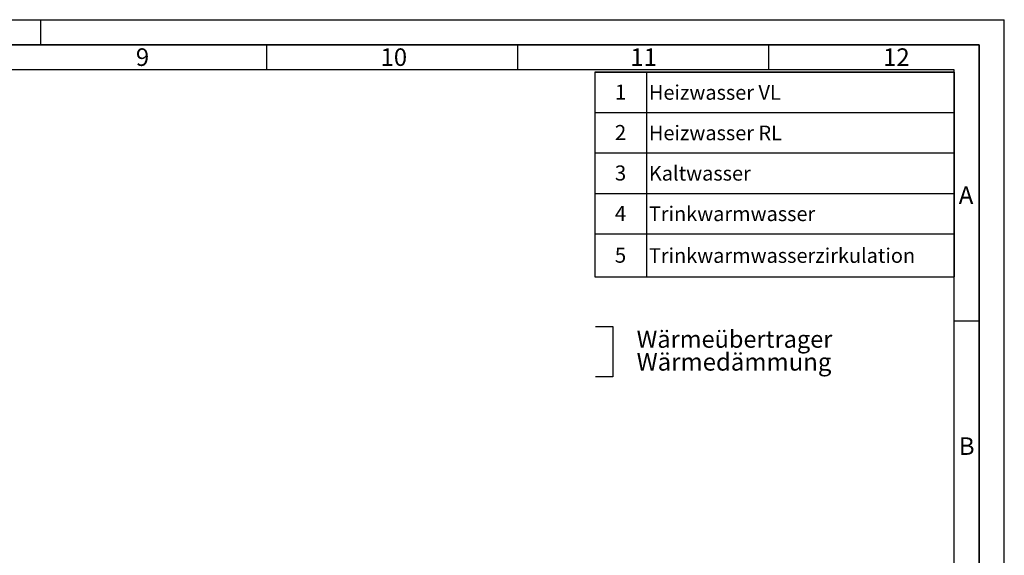
# Paper-space layout 'Blatt1' of a CAD drawing. Units: millimetres. Extents: x 0 to 5940, y 0 to 4200.
# Drawn here: x 3978 to 5940, y 3133 to 4200 of the extents above; entities that cross this region are included whole.
import ezdxf

# ---------------------------------------------------------------- set-up
doc = ezdxf.new("R2010")
doc.units = ezdxf.units.MM
doc.header["$LTSCALE"] = 10
doc.linetypes.add('CENTERX2', pattern=[20.32, 12.7, -2.54, 2.54, -2.54])
for name, color, linetype in [('1', 7, 'Continuous'), ('61', 7, 'Continuous'), ('62', 7, 'Continuous')]:
    doc.layers.add(name, color=color, linetype=linetype)
doc.styles.add('SLDTEXTSTYLE0', font='TXT', dxfattribs={"width": 0.605})
doc.styles.add('SLDTEXTSTYLE1', font='TXT', dxfattribs={"width": 0.75})

# ---------------------------------------------------------------- blocks, each defined once
blk = doc.blocks.new('SW_NOTE_0')
at = {"layer": '1', "color": 0, "attachment_point": 1, "style": 'SLDTEXTSTYLE0'}
for s, insert, char_height in [('Wärmeübertrager', (0, 44.3), 34.396), ('Wärmedämmung', (0, -0.6), 35)]:
    blk.add_mtext(s, dxfattribs=dict(at, insert=insert, char_height=char_height))
blk = doc.blocks.new('SW_TABLEANNOTATION_0')
at = {"layer": '1', "color": 0}
for p, q in [((0, 0), (0, -80.6)), ((0, 0), (102.8, 0)), ((0, 0), (0, -408.2)), ((716.1, 0), (0, 0)), ((102.8, 0), (102.8, -80.6)), ((102.8, 0), (716.1, 0)), ((716.1, 0), (716.1, -80.6)), ((716.1, -408.2), (716.1, 0)), ((0, -80.6), (0, -161.1)), ((0, -80.6), (102.8, -80.6)), ((102.8, -80.6), (102.8, -161.1)), ((102.8, -80.6), (716.1, -80.6)), ((716.1, -80.6), (716.1, -161.1)), ((0, -161.1), (0, -241.7)), ((0, -161.1), (102.8, -161.1)), ((102.8, -161.1), (102.8, -241.7)), ((102.8, -161.1), (716.1, -161.1)), ((716.1, -161.1), (716.1, -241.7)), ((0, -241.7), (0, -322.2)), ((0, -241.7), (102.8, -241.7)), ((102.8, -241.7), (102.8, -322.2)), ((102.8, -241.7), (716.1, -241.7)), ((716.1, -241.7), (716.1, -322.2)), ((0, -322.2), (0, -408.2)), ((0, -322.2), (102.8, -322.2)), ((102.8, -322.2), (102.8, -408.2)), ((102.8, -322.2), (716.1, -322.2)), ((716.1, -322.2), (716.1, -408.2)), ((0, -408.2), (102.8, -408.2)), ((0, -408.2), (716.1, -408.2)), ((102.8, -408.2), (716.1, -408.2))]:
    blk.add_line(p, q, dxfattribs=at)
at = {"layer": '1', "color": 0, "attachment_point": 1, "style": 'SLDTEXTSTYLE0'}
for s, insert, char_height in [('1', (39.9, -24.8), 30), ('Heizwasser VL', (107.8, -26), 29.104), ('2', (39.9, -105.4), 30), ('Heizwasser RL', (107.8, -106.6), 29.104), ('3', (39.9, -186), 30), ('Kaltwasser', (107.8, -187.1), 29.1), ('4', (39.9, -266.5), 30), ('Trinkwarmwasser', (107.8, -267.7), 29.104), ('5', (39.9, -349.8), 30), ('Trinkwarmwasserzirkulation', (107.8, -350.9), 29.104)]:
    blk.add_mtext(s, dxfattribs=dict(at, insert=insert, char_height=char_height))

psp = doc.layouts.new('Blatt1')

# ---------------------------------------------------------------- linework, layer by layer
at = {"layer": '1', "linetype": 'CENTERX2'}
for p, q in [((5125.49, 3588.93), (5160, 3588.93)), ((5160, 3588.93), (5160, 3488.44)), ((5160, 3488.44), (5125.49, 3488.44))]:
    psp.add_line(p, q, dxfattribs=at)
at = {"layer": '61'}
for p in [(0, 4200), (5940, 0)]:
    psp.add_line(p, (5940, 4200), dxfattribs=at)
at = {"layer": '61', "color": 7, "linetype": 'Continuous', "lineweight": 35}
for p, q in [((5890, 4150), (50, 4150)), ((5890, 50), (5890, 4150))]:
    psp.add_line(p, q, dxfattribs=at)
at = {"layer": '61', "color": 7, "linetype": 'Continuous'}
for p, q in [((4470, 4150), (4470, 4100)), ((4970, 4150), (4970, 4100)), ((5470, 4150), (5470, 4100)), ((5840, 4100), (100, 4100)), ((5840, 474.54), (5840, 4100)), ((5840, 3600), (5890, 3600))]:
    psp.add_line(p, q, dxfattribs=at)
at = {"layer": '62', "color": 7, "linetype": 'Continuous'}
psp.add_line((4020, 4200), (4020, 4150), dxfattribs=at)

# ---------------------------------------------------------------- block references
at = {"layer": '1'}
for name, p in [('SW_TABLEANNOTATION_0', (5124.14, 4095.57)), ('SW_NOTE_0', (5207.54, 3536.45))]:
    psp.add_blockref(name, p, dxfattribs=at)

# ---------------------------------------------------------------- texts
at = {"layer": '62', "char_height": 35, "attachment_point": 2, "style": 'SLDTEXTSTYLE1'}
for s, insert in [('9', (4223.17, 4142.9)), ('10', (4723.76, 4142.9)), ('11', (5221.56, 4142.9)), ('12', (5724.98, 4142.9)), ('A', (5863.74, 3867.9)), ('B', (5865.15, 3367.9))]:
    psp.add_mtext(s, dxfattribs=dict(at, insert=insert))

doc.saveas('drawing.dxf')
